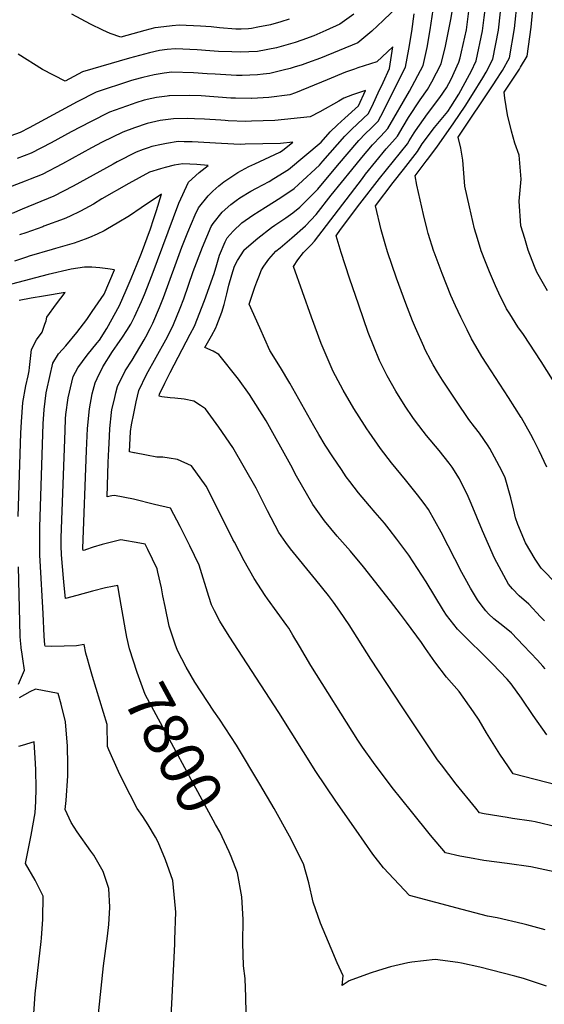
# Model space of a CAD drawing. Units: inches. Extents: x 2604413 to 2609928, y 1533893 to 1539592.
# Drawn here: x 2608083 to 2608420, y 1535161 to 1535794 of the extents above; entities that cross this region are included whole.
import ezdxf
from ezdxf.enums import TextEntityAlignment as Align

# ---------------------------------------------------------------- set-up
doc = ezdxf.new("R2010")
doc.units = ezdxf.units.IN
doc.header["$MEASUREMENT"] = 0
doc.layers.add('tile_2643_04_contour_10ft', color=28, linetype='Continuous')
doc.styles.add('Arial', font='arial.ttf')

msp = doc.modelspace()

# ---------------------------------------------------------------- linework, layer by layer
at = {"layer": 'tile_2643_04_contour_10ft'}
msp.add_line((2608127.26, 1535379.33, 7790), (2608126.15, 1535383.32, 7790), dxfattribs=at)
for points, elevation in [([(2608373.61, 1535746.06), (2608380.33, 1535756.79), (2608382.58, 1535760.5), (2608386.71, 1535768.77), (2608390.32, 1535787.53), (2608391.72, 1535799.19), (2608392.64, 1535806.92), (2608395.37, 1535848.38), (2608395.19, 1535857.24), (2608394.91, 1535866.74), (2608395.1, 1535887.95), (2608396.88, 1535897.89), (2608399.06, 1535909.56), (2608400.54, 1535916.15), (2608402.99, 1535921.93), (2608405.32, 1535927.15), (2608408.07, 1535933.72), (2608417.83, 1535971.13), (2608418.28, 1535973.87), (2608418.43, 1535974.85), (2608418.76, 1535979.21), (2608382.14, 1535953.88), (2608378.26, 1535951.05)], 7900), ([(2608359.74, 1535738.19), (2608364.95, 1535746.34), (2608371.85, 1535758.87), (2608372.87, 1535760.83), (2608375.96, 1535767.81), (2608380.13, 1535786.99), (2608381.2, 1535795.58), (2608382.63, 1535807.64), (2608385.32, 1535849.1), (2608385.14, 1535852.62), (2608384.18, 1535873.67), (2608383.85, 1535902.76), (2608386.11, 1535915.1), (2608387.37, 1535917.89), (2608396.12, 1535937.44), (2608397.86, 1535944.07), (2608385.51, 1535935.84), (2608379.08, 1535931.51), (2608372.74, 1535927.11), (2608366.47, 1535922.63), (2608360.03, 1535916.52)], 7890), ([(2608336.16, 1535721.48), (2608337, 1535722.82), (2608344.83, 1535733.55), (2608352.7, 1535744.21), (2608357.03, 1535750.31), (2608360.01, 1535755.95), (2608365.02, 1535766.83), (2608365.72, 1535769.59), (2608366.72, 1535773.57), (2608369.91, 1535787.73), (2608372.49, 1535808.37), (2608373.96, 1535829.09), (2608374.76, 1535840.71), (2608375.36, 1535849.82), (2608375.05, 1535855.8), (2608374.89, 1535858.7), (2608374.12, 1535869.95), (2608373.44, 1535880.6), (2608373.33, 1535885.57), (2608373.31, 1535889.37), (2608373.1, 1535898.2), (2608372.81, 1535907.74), (2608361.75, 1535897.88), (2608339.39, 1535877.42)], 7880), ([(2608302.92, 1535692.18), (2608304.97, 1535694.86), (2608318.14, 1535711.1), (2608322.2, 1535715.71), (2608325.56, 1535719.29), (2608329.18, 1535725.53), (2608332.61, 1535731.36), (2608340.1, 1535742.75), (2608344.78, 1535749.21), (2608347.56, 1535754.21), (2608353.58, 1535765.8), (2608356.43, 1535777.27), (2608359.87, 1535794.38), (2608361.99, 1535806.7), (2608362.36, 1535810.11), (2608363.84, 1535829.82), (2608365.34, 1535850.54), (2608364.77, 1535859.43), (2608364.15, 1535868.31), (2608363.35, 1535879.23), (2608331.21, 1535848.97), (2608318.02, 1535836.94)], 7870), ([(2608236.32, 1535628.86), (2608238.13, 1535633.29), (2608239.63, 1535635.8), (2608242.83, 1535640.21), (2608247.23, 1535645.28), (2608250.06, 1535647.48), (2608257.64, 1535653.84), (2608266.3, 1535661.65), (2608273.24, 1535669.03), (2608282.78, 1535681.38), (2608296.05, 1535697.59), (2608302.66, 1535705.58), (2608309.44, 1535713.75), (2608314.71, 1535719.36), (2608319.31, 1535724.15), (2608333.11, 1535748.17), (2608341.89, 1535764.75), (2608344.54, 1535776.2), (2608346.46, 1535787.59), (2608351.65, 1535822.27)], 7860), ([(2608331.24, 1535808.34), (2608316.36, 1535793.7), (2608309.03, 1535786.77), (2608300.08, 1535779.41), (2608276.03, 1535769.51), (2608267.64, 1535766.41), (2608264.14, 1535765.13), (2608259.08, 1535763.67)], 7850), ([(2608388.59, 1535754.56), (2608392.99, 1535761.44), (2608397.55, 1535769.75), (2608400.66, 1535788.46), (2608402.73, 1535807.08)], 7910), ([(2608404.61, 1535763.65), (2608408.81, 1535770.76), (2608411.42, 1535789.42), (2608413.15, 1535808.01)], 7920), ([(2608297.38, 1535797.84), (2608288.36, 1535791.4), (2608279.45, 1535787.33), (2608271.62, 1535783.82), (2608263.9, 1535780.93), (2608259.74, 1535779.43), (2608250.75, 1535776.93), (2608247.61, 1535776.07), (2608235.42, 1535773.79), (2608224.41, 1535773.41), (2608218.97, 1535773.54), (2608210.48, 1535773.78), (2608204.92, 1535774.15), (2608196.65, 1535774.86), (2608182.76, 1535775.5), (2608177.41, 1535774.93), (2608172.38, 1535774.38), (2608166.05, 1535772.9), (2608153.09, 1535769.41), (2608123.05, 1535760.58), (2608111.8, 1535754.6), (2608097.23, 1535762.22), (2608081.53, 1535771.97)], 7860), ([(2608255.75, 1535794.44), (2608250.41, 1535792.87), (2608243.86, 1535790.96), (2608235.76, 1535789.31), (2608231.72, 1535788.49), (2608229.66, 1535788.39), (2608225.07, 1535788.17), (2608221.58, 1535788.08), (2608211.09, 1535789.02), (2608205.71, 1535789.6), (2608198.93, 1535790.04), (2608185.04, 1535790.71), (2608180.56, 1535790.22), (2608171.59, 1535789.18), (2608169.39, 1535788.91), (2608163.1, 1535787.23), (2608147.71, 1535782.92), (2608140.85, 1535785.35), (2608136.02, 1535787.54), (2608128.2, 1535791.41), (2608116.16, 1535797.68)], 7870), ([(2608209.32, 1535597.87), (2608212.53, 1535606.22), (2608214, 1535610.97), (2608215.77, 1535617.91), (2608217.11, 1535623.53), (2608218.92, 1535630.05), (2608220.72, 1535635.73), (2608222.65, 1535639.29), (2608226.84, 1535646), (2608226.9, 1535646.08), (2608226.92, 1535646.11), (2608235.61, 1535653.66), (2608244.57, 1535660.51), (2608246.66, 1535662.07), (2608253.71, 1535666.74), (2608258.28, 1535670.08), (2608262.66, 1535673.62), (2608274.33, 1535685.31), (2608286.83, 1535700.4), (2608300.58, 1535716.46), (2608304.95, 1535720.98), (2608308.37, 1535724.3), (2608313.1, 1535728.99), (2608316.44, 1535735.45), (2608319.77, 1535741.91), (2608330.64, 1535763.74), (2608332.86, 1535775.15), (2608334.75, 1535786.54), (2608336.28, 1535797.89)], 7850), ([(2608174.05, 1535551.74), (2608172.18, 1535552.02), (2608172.45, 1535553.43), (2608175.86, 1535560.55), (2608179.3, 1535567.4), (2608192.26, 1535591.94), (2608194.99, 1535597.15), (2608201.34, 1535613.71), (2608207.55, 1535630.94), (2608209.27, 1535636.77), (2608210.99, 1535642.69), (2608214.64, 1535651.31), (2608216.03, 1535653.87), (2608219.75, 1535658.14), (2608225.5, 1535663.48), (2608232.42, 1535668.52), (2608240.55, 1535673.72), (2608250.49, 1535679.84), (2608259, 1535685.65), (2608261.93, 1535688.3), (2608275.36, 1535700.7), (2608277.48, 1535703.26), (2608291.55, 1535719.21), (2608296.07, 1535723.69), (2608306.81, 1535733.89), (2608310, 1535740.47), (2608313.14, 1535747.08), (2608316.22, 1535753.74), (2608320.35, 1535762.82), (2608322.45, 1535776.71), (2608312.13, 1535767.08), (2608300.09, 1535763.2), (2608297.75, 1535762.4), (2608292.07, 1535760.41), (2608280.35, 1535755.47), (2608259.91, 1535747.19), (2608256.32, 1535745.81), (2608242.86, 1535744.26), (2608235.38, 1535743.73), (2608231.65, 1535743.54), (2608231.3, 1535743.55)], 7840), ([(2608259.08, 1535763.67), (2608256.38, 1535762.89), (2608251.97, 1535761.67), (2608243.49, 1535759.61), (2608239.13, 1535759.07), (2608235.46, 1535758.76), (2608225.59, 1535758.34), (2608221.88, 1535758.36), (2608208.27, 1535759.09), (2608203.07, 1535759.47), (2608194.43, 1535760.08), (2608180.48, 1535760.35), (2608175.37, 1535759.86), (2608168.98, 1535758.69), (2608161.75, 1535757.05), (2608156.01, 1535755.46), (2608153.93, 1535754.82), (2608131.75, 1535747.57), (2608119.54, 1535741.28), (2608088.65, 1535724.67), (2608082.93, 1535721.7), (2608076.9, 1535719.47)], 7850), ([(2608421.86, 1535619.76), (2608415.05, 1535631.82), (2608413.56, 1535635.59), (2608409.51, 1535645.91), (2608407.25, 1535653.41), (2608404.82, 1535661.69), (2608403.68, 1535677.46), (2608404.9, 1535691.57), (2608403.72, 1535707.15), (2608400.92, 1535714.79), (2608398.68, 1535722.48), (2608396.25, 1535733), (2608394.58, 1535743.76), (2608394.15, 1535747.63), (2608398.44, 1535754.03), (2608403.88, 1535762.42), (2608404.61, 1535763.65)], 7920), ([(2608425.15, 1535562.82), (2608417.93, 1535574.4), (2608406.4, 1535591.83), (2608402.82, 1535596.72), (2608397.61, 1535604.96), (2608395.55, 1535608.23), (2608390.6, 1535618.41), (2608388.56, 1535623.03), (2608384.66, 1535631.98), (2608382.11, 1535638.48), (2608379.37, 1535645.56), (2608376.96, 1535653.49), (2608375.1, 1535659.73), (2608371.7, 1535673.92), (2608368.81, 1535687.13), (2608367.56, 1535703.89), (2608366.14, 1535711.65), (2608364.54, 1535718.63), (2608387.93, 1535753.54), (2608388.59, 1535754.56)], 7910), ([(2608155.91, 1535515.71), (2608153.2, 1535516.26), (2608153.81, 1535529.39), (2608154.55, 1535533.61), (2608156.01, 1535541.02), (2608157.53, 1535548.41), (2608159.12, 1535555.8), (2608164.09, 1535565.95), (2608176.47, 1535588.31), (2608178.9, 1535592.9), (2608181.57, 1535598.11), (2608185.75, 1535608.65), (2608188.08, 1535614.66), (2608194.16, 1535632.19), (2608200.09, 1535647.83), (2608205.73, 1535661.23), (2608207.03, 1535663.19), (2608212.68, 1535670.44), (2608218.39, 1535675.41), (2608221.66, 1535677.91), (2608224.21, 1535679.67), (2608231.19, 1535683.98), (2608234.74, 1535685.84), (2608242.91, 1535690.17), (2608246.03, 1535692), (2608255.31, 1535697.77), (2608276.35, 1535715.44), (2608282.19, 1535722.07), (2608286.93, 1535726.48), (2608291.72, 1535730.88), (2608300.48, 1535738.82), (2608304.92, 1535748.63), (2608296.52, 1535745.96), (2608290.9, 1535743.68), (2608287.81, 1535741.81), (2608275.63, 1535735), (2608269.39, 1535731.76), (2608246.58, 1535729.47), (2608239.06, 1535729.13), (2608231.53, 1535728.84), (2608227.94, 1535728.72), (2608216.69, 1535729.24), (2608214.62, 1535729.34), (2608211.93, 1535729.51)], 7830), ([(2608421.58, 1535506.46), (2608416.61, 1535516.95), (2608413.1, 1535523.9), (2608411.18, 1535527.49), (2608405.19, 1535538.16), (2608405.01, 1535538.46), (2608396.92, 1535551.31), (2608382.87, 1535572.6), (2608379.76, 1535577.57), (2608375.77, 1535584.3), (2608373.09, 1535589.08), (2608370.2, 1535594.69), (2608366.15, 1535602.88), (2608362.8, 1535610.22), (2608359.87, 1535616.83), (2608354.15, 1535630.92), (2608349.06, 1535644.66), (2608348.87, 1535645.2), (2608345.28, 1535656.72), (2608344.51, 1535659.37), (2608342.15, 1535668.87), (2608341.08, 1535673.56), (2608338.02, 1535687.75), (2608336.75, 1535693.81), (2608343.96, 1535703.21), (2608344.83, 1535704.28), (2608350.77, 1535712.24), (2608361.76, 1535727.8), (2608368.93, 1535738.58), (2608373.61, 1535746.06)], 7900), ([(2608231.3, 1535743.55), (2608221.26, 1535743.68), (2608218.24, 1535743.8), (2608199.28, 1535745.15), (2608191.69, 1535745.42), (2608178.81, 1535745.24), (2608178.39, 1535745.23), (2608177.44, 1535745.11), (2608170.44, 1535744.12), (2608167.48, 1535743.5), (2608162.6, 1535742.35), (2608157.2, 1535740.74), (2608154.8, 1535739.96), (2608140.38, 1535734.66), (2608128.01, 1535728.61), (2608115.67, 1535722.05), (2608102.88, 1535715.07), (2608089.98, 1535708.29), (2608080.95, 1535704.87)], 7840), ([(2608428.16, 1535431.1), (2608417.8, 1535441.58), (2608414, 1535447.31), (2608407.7, 1535457.88), (2608402.77, 1535469.68), (2608401.38, 1535473.97), (2608400.19, 1535478.84), (2608398.36, 1535486.78), (2608394.69, 1535499.66), (2608392.76, 1535503.64), (2608389.4, 1535510.18), (2608384.95, 1535518.43), (2608383.71, 1535520.28), (2608378.12, 1535528.25), (2608374.99, 1535532.32), (2608371.37, 1535537.09), (2608363.33, 1535548.95), (2608354.4, 1535562.5), (2608351.28, 1535567.58), (2608348.49, 1535572.17), (2608346.86, 1535575.13), (2608343.32, 1535582.01), (2608342.33, 1535584.12), (2608337.09, 1535595.98), (2608335.19, 1535600.48), (2608330.78, 1535611.73), (2608324.74, 1535628.09), (2608319.03, 1535644.85), (2608317.49, 1535650.13), (2608315.07, 1535659.03), (2608311.38, 1535674.53), (2608322.65, 1535689.46), (2608329.32, 1535697.95), (2608338.26, 1535709.4), (2608341.38, 1535714.28), (2608349.32, 1535724.81), (2608357.85, 1535735.23), (2608359.74, 1535738.19)], 7890), ([(2608211.93, 1535729.51), (2608201.36, 1535730.2), (2608195.01, 1535730.44), (2608190.31, 1535730.58), (2608181.43, 1535730.47), (2608172.91, 1535729.27), (2608164.55, 1535727.34), (2608156.32, 1535724.76), (2608148.95, 1535721.84), (2608135.63, 1535715.41), (2608128.66, 1535711.75), (2608110.03, 1535701.47), (2608097.13, 1535694.7), (2608089.38, 1535691.64), (2608086.04, 1535690.33), (2608074.89, 1535686.18)], 7830), ([(2608420.06, 1535407.62), (2608417.46, 1535410.23), (2608409.94, 1535418.36), (2608403.81, 1535423.63), (2608399.33, 1535428.29), (2608396.96, 1535431.17), (2608387.89, 1535447.99), (2608380.21, 1535465.49), (2608372.92, 1535483.2), (2608370.9, 1535487.67), (2608365.34, 1535498.91), (2608360.59, 1535506.37), (2608358.81, 1535509.02), (2608352.35, 1535517.11), (2608344.08, 1535526.87), (2608337.05, 1535535.99), (2608335.34, 1535538.5), (2608330.47, 1535545.76), (2608324.4, 1535555.38), (2608318.85, 1535565.13), (2608313.97, 1535575.04), (2608306.68, 1535593.14), (2608300.63, 1535610.55), (2608294.6, 1535627.93), (2608289.17, 1535644.5), (2608286.01, 1535655.26), (2608288.9, 1535659.26), (2608301.18, 1535675.76), (2608313.85, 1535692.15), (2608331.84, 1535714.39), (2608332.93, 1535716.29), (2608336.16, 1535721.48)], 7880), ([(2608188.41, 1535715.71), (2608184.45, 1535715.8), (2608176.93, 1535714.66), (2608173.77, 1535714), (2608167.6, 1535712.56), (2608165.29, 1535711.82), (2608162.02, 1535710.69), (2608157.51, 1535709.04), (2608145.36, 1535702.78), (2608142.68, 1535701.38), (2608116.91, 1535687.19), (2608104.44, 1535680.81), (2608084.27, 1535672.26), (2608077.79, 1535669.59)], 7820), ([(2608141.93, 1535487.97), (2608138.74, 1535487.31), (2608139.52, 1535509.57), (2608139.85, 1535518.12), (2608140.02, 1535521.73), (2608140.49, 1535531.24), (2608141.51, 1535541.55), (2608141.9, 1535543.53), (2608143.49, 1535550.29), (2608144.42, 1535554.24), (2608145.38, 1535558.24), (2608150.46, 1535568.38), (2608154.79, 1535575.18), (2608162.51, 1535588.32), (2608163.62, 1535590.27), (2608166.5, 1535595.71), (2608168.2, 1535599.08), (2608172.49, 1535609.22), (2608175.06, 1535615.6), (2608186.74, 1535647.88), (2608190.59, 1535657.56), (2608195.31, 1535668.69), (2608197.5, 1535673.11), (2608203.75, 1535681.03), (2608206.79, 1535683.92), (2608210.61, 1535687.37), (2608213.87, 1535689.83), (2608217.06, 1535692.15), (2608222.92, 1535696.01), (2608229.95, 1535699.71), (2608233.85, 1535701.51), (2608249.79, 1535709.07), (2608251.55, 1535710.15), (2608258.09, 1535715.36), (2608250.31, 1535714.65), (2608227.64, 1535714.06), (2608224.25, 1535713.97), (2608212.37, 1535714.57), (2608193.4, 1535715.59), (2608188.41, 1535715.71)], 7820), ([(2608124.4, 1535453.16), (2608123.3, 1535452.85), (2608123.21, 1535453.79), (2608123.21, 1535453.99), (2608123.21, 1535454.17), (2608125.59, 1535517.16), (2608126.18, 1535531.29), (2608127.52, 1535544.04), (2608129.25, 1535553.65), (2608131.18, 1535560.77), (2608132.46, 1535563.53), (2608136.01, 1535570.95), (2608142.28, 1535580.87), (2608145.15, 1535585.17), (2608148.71, 1535589.97), (2608151.56, 1535594.35), (2608154.05, 1535598.31), (2608156.46, 1535603.16), (2608160.87, 1535612.93), (2608162.72, 1535617.48), (2608167.84, 1535630.23), (2608184.8, 1535676.2), (2608191.02, 1535689.73), (2608197.92, 1535695.99), (2608203.84, 1535700.53), (2608196.41, 1535700.98), (2608187.41, 1535701.43), (2608182, 1535700.61), (2608176.07, 1535699.06), (2608173.03, 1535698.23), (2608166.14, 1535696.14), (2608159.49, 1535692.54), (2608152.84, 1535688.86), (2608135.4, 1535678.96), (2608130.1, 1535675.65), (2608121.58, 1535670.98), (2608114.65, 1535667.61), (2608111.15, 1535666.1), (2608098.2, 1535661.35)], 7810), ([(2608420.33, 1535376.89), (2608418.9, 1535378.41), (2608415.42, 1535382.4), (2608406.54, 1535391.84), (2608398.74, 1535400), (2608393.16, 1535404.52), (2608387.53, 1535408.94), (2608383.96, 1535412.19), (2608382.33, 1535414.07), (2608379.3, 1535417.94), (2608376.83, 1535421.12), (2608372.44, 1535428.57), (2608368.93, 1535434.78), (2608366.88, 1535438.83), (2608353.62, 1535464.66), (2608345.51, 1535479.15), (2608342.56, 1535483.19), (2608338.44, 1535488.74), (2608330.64, 1535498.26), (2608321.64, 1535509.24), (2608314.49, 1535518.39), (2608307.29, 1535529.01), (2608305.82, 1535531.19), (2608304.26, 1535533.56), (2608297.44, 1535544.24), (2608290.55, 1535556.01), (2608288.77, 1535559.16), (2608284.22, 1535567.98), (2608279.06, 1535579.93), (2608276.5, 1535585.97), (2608270.29, 1535602.93), (2608258.7, 1535635.42), (2608261.42, 1535639.81), (2608265.01, 1535644.56), (2608269.99, 1535649.52), (2608272.09, 1535651.85), (2608302.92, 1535692.18)], 7870), ([(2608111.13, 1535430.38), (2608110.65, 1535435.11), (2608110.03, 1535442.56), (2608109.45, 1535450.02), (2608109.35, 1535455.98), (2608109.33, 1535461.04), (2608111.72, 1535530.09), (2608111.99, 1535537.5), (2608112.3, 1535540.37), (2608113.82, 1535551.08), (2608116.08, 1535561.11), (2608116.97, 1535564.75), (2608119.94, 1535570.35), (2608125.89, 1535578.58), (2608132.49, 1535586.43), (2608133.8, 1535588.23), (2608138.71, 1535595.62), (2608146.7, 1535610.4), (2608150.98, 1535620.35), (2608154.16, 1535627.79), (2608159.97, 1535641.85), (2608160.81, 1535644.02), (2608166.76, 1535659.74), (2608168.64, 1535665.67), (2608170.51, 1535671.6), (2608173.69, 1535682.02), (2608160.73, 1535673.13), (2608153.14, 1535668.15), (2608145.29, 1535663.26), (2608139.09, 1535659.65), (2608136.91, 1535658.53), (2608132.29, 1535656.23), (2608127.45, 1535654.17), (2608124.72, 1535653.07), (2608117.66, 1535650.6), (2608105.65, 1535647.01), (2608103.48, 1535646.37), (2608088.7, 1535642.04), (2608086.95, 1535641.44)], 7800), ([(2608098.2, 1535661.35), (2608097.42, 1535661.06), (2608086.53, 1535657.2), (2608082.46, 1535655.76)], 7810), ([(2608086.95, 1535641.44), (2608079.32, 1535638.82)], 7800), ([(2608097.59, 1535412.34), (2608095.7, 1535446.25), (2608095.63, 1535449.78), (2608095.54, 1535455.15), (2608095.52, 1535460.33), (2608095.5, 1535465.03), (2608095.5, 1535467.9), (2608097.69, 1535534.28), (2608098.26, 1535543.51), (2608099.68, 1535554.27), (2608100.07, 1535556.29), (2608103.86, 1535573.28), (2608107.43, 1535579.28), (2608110, 1535582.05), (2608112.16, 1535584.53), (2608119.39, 1535593.16), (2608125.76, 1535601.47), (2608129.25, 1535606.48), (2608133.09, 1535612.07), (2608136.92, 1535617.65), (2608143.61, 1535633.34), (2608139.28, 1535634.08), (2608134.12, 1535634.71), (2608129.04, 1535635.13), (2608124.15, 1535635.13), (2608115.63, 1535633.86), (2608100.99, 1535630.37), (2608077.22, 1535624.21)], 7790), ([(2608421.48, 1535334.45), (2608412.67, 1535346.78), (2608405.25, 1535357.84), (2608398.61, 1535367.13), (2608395.91, 1535370.14), (2608386.6, 1535380.1), (2608379.13, 1535387.59), (2608372.34, 1535393.91), (2608368.54, 1535397.73), (2608364.07, 1535402.26), (2608356.97, 1535411.2), (2608355.11, 1535414.32), (2608343.97, 1535432.79), (2608332.79, 1535449.86), (2608325.09, 1535460.24), (2608320.15, 1535466.64), (2608317.13, 1535470.4), (2608311.12, 1535477.33), (2608307.45, 1535481.63), (2608300.36, 1535490), (2608294.77, 1535497.3), (2608292.56, 1535500.3), (2608289.4, 1535505), (2608283.93, 1535513.14), (2608278.91, 1535520.66), (2608274.86, 1535527.47), (2608271.64, 1535532.99), (2608256.29, 1535560.5), (2608250.32, 1535570.56), (2608243.47, 1535581.51), (2608236.88, 1535595.98), (2608230.17, 1535611.25), (2608233.72, 1535622.23), (2608235, 1535625.63), (2608236.32, 1535628.86)], 7860), ([(2608081.69, 1535474.74), (2608083.36, 1535528.31), (2608083.68, 1535535.51), (2608084.55, 1535547.97), (2608086.6, 1535558.69), (2608088.04, 1535565.14), (2608088.63, 1535568.34), (2608088.82, 1535570.57), (2608089.52, 1535576.36), (2608090.24, 1535582.15), (2608093.48, 1535588.36), (2608096.98, 1535593.25), (2608098.85, 1535598.33), (2608099.65, 1535600.61), (2608100.09, 1535602.95), (2608106.18, 1535611.47), (2608111.81, 1535618.82), (2608097.86, 1535616.5), (2608089.98, 1535615.11), (2608082.24, 1535613.56)], 7780), ([(2608396.86, 1535313.76), (2608391.25, 1535322.01), (2608382.77, 1535335.56), (2608378.01, 1535343.8), (2608374.41, 1535349.2), (2608365.18, 1535362.24), (2608357.08, 1535371.54), (2608349.57, 1535381.23), (2608343.42, 1535389.95), (2608340.9, 1535393.67), (2608331.29, 1535406.72), (2608327.38, 1535411.97), (2608321.02, 1535420.31), (2608303.54, 1535442.47), (2608295.32, 1535452.41), (2608286.8, 1535462.1), (2608278.58, 1535472.05), (2608270.97, 1535482.49), (2608260.61, 1535500.7), (2608256.84, 1535507.82), (2608240.99, 1535536.34), (2608230.44, 1535553.19), (2608223.32, 1535563.15), (2608210.53, 1535578.91), (2608207, 1535581.01), (2608201.61, 1535583.31), (2608205.85, 1535590.96), (2608208.66, 1535596.16), (2608209.32, 1535597.87)], 7850), ([(2608428.3, 1535275), (2608414.07, 1535278.31), (2608411.73, 1535278.85), (2608399.47, 1535280.65), (2608396.04, 1535281.14), (2608381.31, 1535283.61), (2608378.31, 1535284.13), (2608375.8, 1535287.19), (2608363.27, 1535302.74), (2608353.68, 1535315.04), (2608351.27, 1535318.18), (2608328.51, 1535352.29), (2608308.34, 1535382.97), (2608294.44, 1535405.06), (2608288.44, 1535413.82), (2608284.35, 1535419.68), (2608281.07, 1535423.93), (2608273, 1535434), (2608256.65, 1535453.96), (2608253.73, 1535458.05), (2608249.2, 1535464.53), (2608241.93, 1535478.32), (2608240.67, 1535480.9), (2608234.7, 1535492.93), (2608219.52, 1535519.04), (2608210.71, 1535532.15), (2608201.96, 1535543.98), (2608198.8, 1535546.2), (2608194.49, 1535548.81), (2608188.42, 1535550.2), (2608182.35, 1535550.74), (2608179.41, 1535550.95), (2608174.05, 1535551.74)], 7840), ([(2608426.21, 1535246.3), (2608411.2, 1535249.47), (2608396.07, 1535251.66), (2608381.02, 1535253.65), (2608371.84, 1535255.24), (2608365.66, 1535256.34), (2608356.37, 1535258.45), (2608346.81, 1535269.89), (2608334.45, 1535285.07), (2608322.15, 1535300.5), (2608310.01, 1535316.54), (2608302.96, 1535326.51), (2608299.96, 1535331.01), (2608269.77, 1535379.02), (2608262.46, 1535391.47), (2608258.26, 1535398.5), (2608255.56, 1535402.99), (2608254.4, 1535404.63), (2608242.01, 1535421.73), (2608240.5, 1535423.97), (2608233.43, 1535434.83), (2608226.9, 1535446.14), (2608220.65, 1535458.15), (2608219.7, 1535459.98), (2608205.78, 1535488.06), (2608202.46, 1535494.23), (2608192.98, 1535507.33), (2608184.08, 1535511.3), (2608178.66, 1535512.18), (2608174.58, 1535512.81), (2608170.82, 1535512.99), (2608164.04, 1535514.1), (2608156.38, 1535515.62), (2608155.91, 1535515.71)], 7830), ([(2608420.49, 1535208.91), (2608408.54, 1535212.14), (2608406.05, 1535212.8), (2608389.63, 1535216.61), (2608383.26, 1535217.84), (2608367.07, 1535222.13), (2608333.27, 1535231.12), (2608316.51, 1535248.91), (2608309.58, 1535257.6), (2608298.83, 1535273.05), (2608285.87, 1535291.73), (2608273.02, 1535310.87), (2608249.28, 1535348.8), (2608217.17, 1535397.87), (2608211.29, 1535407.54), (2608207.87, 1535414.17), (2608205.94, 1535417.93), (2608204.26, 1535423.38), (2608197.9, 1535443.48), (2608191.87, 1535455.93), (2608185.71, 1535468.37), (2608179.54, 1535480.06), (2608169.3, 1535482.55), (2608155.67, 1535485.81), (2608143.46, 1535488.28), (2608141.93, 1535487.97)], 7820), ([(2608421.18, 1535172.71), (2608411.73, 1535175.9), (2608406.44, 1535177.59), (2608400.91, 1535179.24), (2608378.36, 1535184.9), (2608366.59, 1535187.53), (2608364.23, 1535187.97), (2608349.66, 1535189.88), (2608334.68, 1535188.24), (2608332.13, 1535187.73), (2608320.89, 1535185.12), (2608313.17, 1535182.74), (2608307.83, 1535181.08), (2608294.47, 1535176.22), (2608290.02, 1535173.1), (2608290.57, 1535179.41), (2608286.61, 1535187.71), (2608282.82, 1535196.88), (2608276.02, 1535213.34), (2608271.23, 1535226.79), (2608268.51, 1535239.27), (2608265, 1535251.41), (2608256.1, 1535269.24), (2608246.22, 1535286.94), (2608237.04, 1535302.6), (2608221.92, 1535327.64), (2608210.96, 1535344.45), (2608207.38, 1535349.5), (2608195.1, 1535368.15), (2608189.69, 1535377.95), (2608184.12, 1535388.54), (2608182.47, 1535392.7), (2608178.71, 1535404.31), (2608176.11, 1535416.85), (2608174.7, 1535423.67), (2608173.81, 1535428.97), (2608171.42, 1535438.87), (2608170.9, 1535441.03), (2608164.93, 1535453.49), (2608163.21, 1535456.91), (2608159.86, 1535457.58), (2608147.7, 1535459.64), (2608141.69, 1535458.28), (2608135.71, 1535456.7), (2608129.76, 1535454.95), (2608124.86, 1535453.29), (2608124.4, 1535453.16)], 7810), ([(2608083.26, 1535393.23), (2608083.11, 1535394.52), (2608082.99, 1535397.97), (2608081.89, 1535442.47)], 7780), ([(2608151.55, 1535397.1), (2608150.55, 1535401.87), (2608146.42, 1535426.32), (2608145.66, 1535430.31), (2608142.16, 1535429.72), (2608137.7, 1535428.87), (2608129.32, 1535426.71), (2608119.36, 1535423.98), (2608111.97, 1535422.02), (2608111.13, 1535430.38)], 7800), ([(2608126.15, 1535383.32), (2608125.19, 1535386.83), (2608124.13, 1535392.54), (2608119.13, 1535391.65), (2608103.17, 1535391.17), (2608098.98, 1535391.34), (2608098.84, 1535392.29), (2608098.41, 1535397.72), (2608097.59, 1535412.34)], 7790), ([(2608081.85, 1535366.95), (2608083.79, 1535371.47), (2608085.66, 1535376.04), (2608084.57, 1535383.24), (2608084.1, 1535386.3), (2608083.59, 1535390.36), (2608083.26, 1535393.23)], 7780), ([(2608217.93, 1535257.62), (2608217.28, 1535259.16), (2608211.19, 1535271.97), (2608208.52, 1535276.78), (2608163.17, 1535360.32), (2608158.1, 1535374.34), (2608153.1, 1535389.69), (2608151.55, 1535397.1)], 7800), ([(2608182.66, 1535222.59), (2608180.98, 1535240.59), (2608176.43, 1535253.96), (2608171.52, 1535265.37), (2608169.96, 1535268.53), (2608165.14, 1535276.44), (2608161.84, 1535281.84), (2608158.16, 1535287.01), (2608153.71, 1535295.71), (2608151.77, 1535299.51), (2608146.12, 1535310.79), (2608139.96, 1535324.72), (2608139.14, 1535326.76), (2608138.76, 1535341), (2608129.29, 1535371.94), (2608127.26, 1535379.33)], 7790), ([(2608140.56, 1535223.39), (2608140.56, 1535223.44), (2608139.91, 1535235.65), (2608136.3, 1535246.45), (2608130.25, 1535257.04), (2608128.36, 1535259.65), (2608119.61, 1535272.06), (2608115.72, 1535278.05), (2608111.78, 1535286.34), (2608112.44, 1535292.07), (2608113.43, 1535308.04), (2608113.43, 1535315.23), (2608113.34, 1535327.16), (2608112.12, 1535342.81), (2608109.25, 1535354.04), (2608107.38, 1535360.88), (2608092.66, 1535363.8), (2608089.18, 1535362), (2608082.26, 1535358.24)], 7780), ([(2608097.42, 1535215.77), (2608097.46, 1535216.36), (2608097.65, 1535230.56), (2608092.45, 1535241.01), (2608086.25, 1535251.71), (2608089.95, 1535269.8), (2608092.59, 1535284.23), (2608092.94, 1535291.49), (2608093.18, 1535299.74), (2608093.02, 1535311.91), (2608092.84, 1535315.9), (2608091.92, 1535329.83), (2608084.17, 1535327.47), (2608081.79, 1535326.75)], 7770), ([(2608545.29, 1535271.56), (2608517.73, 1535280.6), (2608478.9, 1535289.02), (2608470.67, 1535291.05), (2608399.9, 1535309.29), (2608396.86, 1535313.76)], 7850), ([(2608212.38, 1535070.53), (2608216.5, 1535076.93), (2608220.99, 1535083.99), (2608222.63, 1535089.53), (2608224.34, 1535095.77), (2608226.02, 1535102.01), (2608227.7, 1535108.25), (2608228.74, 1535119.06), (2608228.77, 1535121.67), (2608227.97, 1535166.12), (2608227.74, 1535171.47), (2608227.45, 1535177.58), (2608226.57, 1535185.81), (2608226.06, 1535200.59), (2608226.26, 1535215.7), (2608225.4, 1535230.23), (2608222.57, 1535245.59), (2608218.59, 1535256.04), (2608217.93, 1535257.62)], 7800), ([(2608141.65, 1535000), (2608140.29, 1535011.78), (2608139.81, 1535016.01), (2608140.46, 1535023.71), (2608140.85, 1535033.51), (2608139.72, 1535046.29), (2608137.61, 1535068.74), (2608135.51, 1535086.1), (2608134.6, 1535090.81), (2608132.03, 1535112.28), (2608131.31, 1535127.94), (2608131.33, 1535130.3), (2608131.74, 1535138.86), (2608131.98, 1535142.81), (2608136.56, 1535185.77), (2608139.09, 1535204.99), (2608139.79, 1535212.36), (2608140.56, 1535223.39)], 7780), ([(2608171.53, 1535000), (2608172.31, 1535005.59), (2608174.41, 1535019.96), (2608175.64, 1535029.67), (2608175.56, 1535036.13), (2608175.05, 1535047.36), (2608174.48, 1535092.05), (2608176.21, 1535098.23), (2608176.75, 1535102.27), (2608178.74, 1535130.53), (2608179.57, 1535144.64), (2608182.24, 1535199.86), (2608182.34, 1535202.8), (2608182.87, 1535220.38), (2608182.66, 1535222.59)], 7790), ([(2608111.73, 1535000), (2608107.56, 1535029.5), (2608103.96, 1535052.76), (2608094.24, 1535103.92), (2608092.34, 1535115.61), (2608091.88, 1535119.79), (2608090.54, 1535133.15), (2608090.89, 1535143.1), (2608091.15, 1535148.68), (2608092.61, 1535167.75), (2608096.37, 1535201.46), (2608096.54, 1535203.68), (2608097.42, 1535215.77)], 7770)]:
    msp.add_lwpolyline(points, dxfattribs=dict(at, elevation=elevation))

# ---------------------------------------------------------------- texts
at = {"color": 18, "style": 'Arial'}
msp.add_text('7800', height=28.8, rotation=-61.50735, dxfattribs=at).set_placement((2608181.9, 1535325.82), align=Align.MIDDLE_CENTER)

doc.saveas('drawing.dxf')
